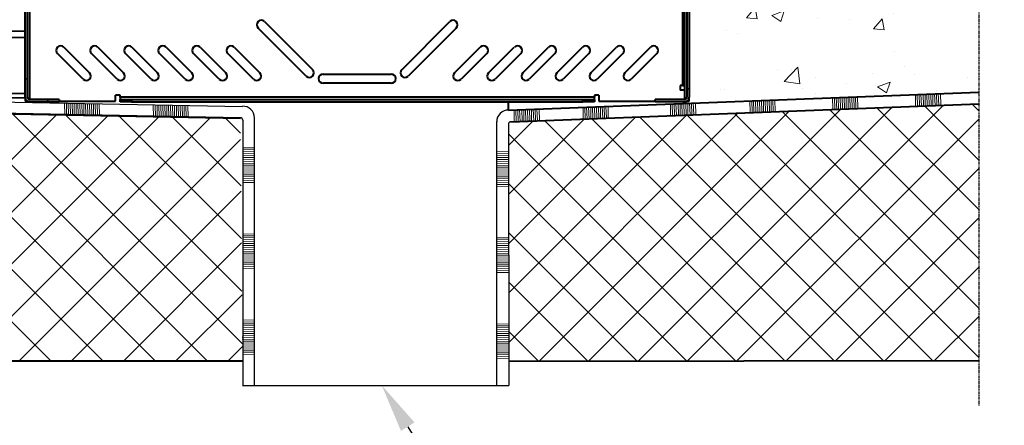
# Model space of a CAD drawing. Units: millimetres. Extents: x 0 to 1782, y 0 to 1260.
# Drawn here: x 904 to 1328, y 428 to 603 of the extents above; entities that cross this region are included whole.
import ezdxf
from ezdxf import colors
from ezdxf.entities.mleader import LeaderData, LeaderLine
from ezdxf.math import Vec2, Vec3

# ---------------------------------------------------------------- set-up
doc = ezdxf.new("R2010")
doc.units = ezdxf.units.MM
doc.header["$LTSCALE"] = 0.5
doc.linetypes.add('ACDINTGB', pattern=[9, 4, -1, 1, -1, 1, -1])
doc.linetypes.add('AUSGEZOGEN', pattern=[0])
doc.layers.get('0').update_dxf_attribs({"lineweight": 40, "plot": 0})
for name, color, linetype, lineweight in [('HAURATON_ConstructionSite_Contour', 7, 'Continuous', 40), ('HAURATON_ConstructionSite_Hatching', 8, 'Continuous', 15), ('HAURATON_Product_Contour', 7, 'Continuous', 40)]:
    doc.layers.add(name, color=color, linetype=linetype, lineweight=lineweight)
doc.layers.add('HAURATON_Text', color=40, linetype='Continuous')
doc.layers.add('HAURATON_Text_Macro', color=112, linetype='Continuous')
doc.styles.get("Standard").update_dxf_attribs({"font": 'arial.ttf'})
pattern_1 = [(135, (-1775.145, -1051.197), (-17.52432, -17.52432), [])]

# ---------------------------------------------------------------- blocks, each defined once
blk = doc.blocks.new('cyyc')
at = {"layer": 'HAURATON_ConstructionSite_Hatching'}
for p, q in [((1309.19, 652.2), (1304.19, 652.09)), ((1309.2, 653.03), (1304.2, 652.93)), ((1309.22, 651.37), (1304.22, 651.27)), ((1309.22, 650.54), (1304.22, 650.44)), ((1309.22, 649.71), (1304.22, 649.61)), ((1309.22, 648.88), (1304.22, 648.78)), ((1309.22, 648.05), (1304.22, 647.95)), ((1309.22, 647.23), (1304.22, 647.12)), ((1309.22, 646.4), (1304.22, 646.29)), ((1309.34, 645.57), (1304.23, 645.46)), ((1309.33, 644.74), (1304.23, 644.63)), ((1309.32, 643.91), (1304.23, 643.8)), ((1309.3, 643.08), (1304.23, 642.97)), ((1309.29, 642.25), (1304.23, 642.14)), ((1309.28, 641.42), (1304.23, 641.31)), ((1309.26, 640.59), (1304.23, 640.48)), ((1309.25, 639.76), (1304.23, 639.65)), ((1309.23, 638.11), (1304.23, 638)), ((1309.24, 638.93), (1304.24, 638.82))]:
    blk.add_line(p, q, dxfattribs=at)

msp = doc.modelspace()

# ---------------------------------------------------------------- hatches: boundary and pattern name
at = {"linetype": 'Continuous', "lineweight": 18}
h = msp.add_hatch(dxfattribs=at)
h.set_pattern_fill('ANSI31', scale=7.805709, angle=90, style=0)
h.set_pattern_definition(pattern_1)
edge = h.paths.add_edge_path(flags=0)
edge.add_arc((908.75, 691.52), 0.976, 90, 180, ccw=False)
edge.add_line((908.75, 692.49), (918.02, 692.49))
edge.add_line((918.02, 692.49), (918.02, 693.47))
edge.add_line((918.02, 693.47), (908.75, 693.47))
edge.add_arc((908.75, 691.52), 1.95, 90, 180)
edge.add_line((906.8, 691.52), (906.8, 569.55))
edge.add_arc((908.75, 569.55), 1.95, 180, 270)
edge.add_line((908.75, 567.6), (921.43, 567.6))
edge.add_line((921.43, 567.6), (921.43, 568.58))
edge.add_line((921.43, 568.58), (908.75, 568.58))
edge.add_arc((908.75, 569.55), 0.976, 180, 270, ccw=False)
edge.add_line((907.77, 569.55), (907.77, 691.52))
h = msp.add_hatch(dxfattribs=at)
h.set_pattern_fill('ANSI31', scale=7.805709, angle=90, style=0)
h.set_pattern_definition(pattern_1)
edge = h.paths.add_edge_path(flags=0)
edge.add_line((1181.07, 693.47), (1181.07, 692.49))
edge.add_line((1181.07, 692.49), (1190.34, 692.49))
edge.add_arc((1190.34, 691.52), 0.976, 0, 90, ccw=False)
edge.add_line((1191.32, 691.52), (1191.32, 569.55))
edge.add_arc((1190.34, 569.55), 0.976, 270, 360, ccw=False)
edge.add_line((1190.34, 568.58), (1177.66, 568.58))
edge.add_line((1177.66, 568.58), (1177.66, 567.6))
edge.add_line((1177.66, 567.6), (1190.34, 567.6))
edge.add_arc((1190.34, 569.55), 1.95, 270, 360)
edge.add_line((1192.29, 569.55), (1192.29, 691.52))
edge.add_arc((1190.34, 691.52), 1.95, 0, 90)
edge.add_line((1190.34, 693.47), (1181.07, 693.47))
at = {"layer": 'HAURATON_ConstructionSite_Hatching'}
h = msp.add_hatch(dxfattribs=at)
h.set_pattern_fill('AR-CONC', color=256, scale=0.3)
h.set_pattern_definition([(50, (684.513, 1157.818), (54.6554, -4.7817), [5.715, -62.865]), (355, (684.513, 1157.82), (-10.573, 57.317), [4.572, -50.2922]), (100.4514, (689.07, 1157.42), (44.0824, 52.5353), [4.857, -53.427]), (46.184, (684.51, 1173.06), (81.3237, -12.6127), [8.5725, -94.2975]), (96.636, (691.29, 1172.01), (71.221, 74.228), [7.2855, -80.141]), (351.184, (684.51, 1173.06), (71.221, 74.228), [6.858, -75.438]), (21, (692.133, 1169.248), (45.4843, -30.6796), [5.715, -62.865]), (326, (692.133, 1169.25), (18.5406, 55.2564), [4.572, -50.292]), (71.4514, (695.923, 1166.69), (64.025, 24.5768), [4.857, -53.427]), (37.5, (684.513, 1157.818), (0.9266, 25.3665), [0, -49.6824, 0, -51.054, 0, -50.4825]), (7.5, (684.513, 1157.818), (20.0459, 30.0542), [0, -29.1084, 0, -48.5394, 0, -19.2405]), (327.5, (667.52, 1157.818), (40.6772, -1.7186), [0, -19.05, 0, -59.436, 0, -78.867]), (317.5, (659.9, 1157.818), (44.4388, 7.628), [0, -24.765, 0, -39.4716, 0, -56.007])])
h.paths.add_polyline_path([(1316.79, 759.78), (1201.83, 759.78), (1201.83, 750.82), (1200.11, 744.17), (1199.43, 744.17), (1199.43, 742.17), (1199.43, 715.16), (1201.83, 715.16), (1201.83, 703.16), (1200.28, 694.16), (1199.43, 694.16), (1199.43, 692.16), (1199.47, 567.31), (1316.79, 571.8)])
h = msp.add_hatch(dxfattribs=at)
h.set_pattern_fill('ANSI37', color=256, scale=5)
h.set_pattern_definition([(45, (-222.761, 833.384), (-11.22532, 11.22532), []), (135, (-222.761, 833.384), (-11.22532, -11.22532), [])])
h.paths.add_polyline_path([(322.99, 573.84), (999.32, 560.76), (1000.29, 456.21), (322.99, 456.21)])
at = {"layer": 'HAURATON_ConstructionSite_Hatching', "linetype": 'AUSGEZOGEN', "lineweight": 25}
h = msp.add_hatch(dxfattribs=at)
h.set_pattern_fill('MEGACAD_TYP12', color=256, scale=6, style=0)
h.set_pattern_definition([(45, (71502.454, 17352.174), (-10.6066017, 10.6066017), []), (135, (71502.454, 17352.174), (-10.6066017, -10.6066017), [])])
h.paths.add_polyline_path([(1114.85, 558.76), (1316.79, 566.8), (1316.79, 456.21), (1114.69, 456.03)])

# ---------------------------------------------------------------- linework, layer by layer
at = {"layer": 'HAURATON_ConstructionSite_Contour'}
for p, q in [((322.99, 573.64), (999.32, 560.56)), ((1114.62, 564.07), (1316.79, 571.8)), ((1114.62, 564.07), (1114.62, 567.5)), ((1115.56, 559.05), (1316.79, 566.8)), ((104.39, 456.21), (1000.29, 456.21)), ((1114.69, 456.03), (1316.79, 456.3))]:
    msp.add_line(p, q, dxfattribs=at)
at = {"layer": 'HAURATON_ConstructionSite_Contour', "color": 7, "linetype": 'AUSGEZOGEN', "lineweight": 25}
for p, q in [((1000.34, 559.73), (1000.34, 445.61)), ((1005.34, 445.61), (1005.34, 560.75)), ((1109.6, 445.61), (1109.55, 559.07)), ((1114.55, 558.05), (1114.7, 445.61)), ((1000.29, 445.61), (1114.7, 445.61))]:
    msp.add_line(p, q, dxfattribs=at)
for points in [[(314.92, 578.63), (1000.27, 565.55)], [(999.32, 560.76), (322.99, 573.84), (322.99, 573.84)]]:
    msp.add_lwpolyline(points, dxfattribs=at)
for centre, radius, start, end in [((1000.34, 560.75), 5, 359.9723, 90.8429), ((1114.55, 559.07), 5, 89.1571, 180.0277), ((999.34, 559.76), 1, 359.9723, 90.8434), ((1115.55, 558.05), 1, 89.1566, 180.0277)]:
    msp.add_arc(centre, radius, start, end, dxfattribs=at)
at = {"layer": 'HAURATON_ConstructionSite_Hatching'}
for p, q in [((1218.5, 563.14), (1218.4, 568.14)), ((1219.33, 563.12), (1219.22, 568.12)), ((1220.16, 563.15), (1219.96, 568.2)), ((1220.99, 563.18), (1220.79, 568.23)), ((1221.82, 563.21), (1221.71, 568.26)), ((1222.65, 563.25), (1222.53, 568.29)), ((1223.47, 563.28), (1223.36, 568.33)), ((1224.3, 563.31), (1224.19, 568.36)), ((1225.13, 563.34), (1225.02, 568.39)), ((1225.95, 563.37), (1225.84, 568.42)), ((1226.87, 563.41), (1226.67, 568.45)), ((1227.61, 563.44), (1227.5, 568.48)), ((1228.45, 563.52), (1228.24, 568.51)), ((1229.27, 563.5), (1229.15, 568.55)), ((1254.06, 564.46), (1253.96, 569.46)), ((1254.89, 564.45), (1254.78, 569.45)), ((1255.72, 564.47), (1255.52, 569.52)), ((1256.55, 564.51), (1256.35, 569.55)), ((1257.38, 564.54), (1257.27, 569.59)), ((1258.21, 564.57), (1258.1, 569.62)), ((1259.03, 564.6), (1258.92, 569.65)), ((1259.86, 564.63), (1259.75, 569.68)), ((1260.69, 564.67), (1260.58, 569.71)), ((1261.51, 564.7), (1261.41, 569.74)), ((1262.43, 564.73), (1262.23, 569.78)), ((1263.17, 564.76), (1263.06, 569.81)), ((1264.01, 564.84), (1263.8, 569.84)), ((1264.83, 564.83), (1264.72, 569.87)), ((1289.67, 565.78), (1289.57, 570.78)), ((1290.5, 565.77), (1290.39, 570.77)), ((1291.33, 565.79), (1291.13, 570.84)), ((1292.16, 565.82), (1291.96, 570.87)), ((1292.99, 565.86), (1292.88, 570.9)), ((1293.82, 565.89), (1293.7, 570.94)), ((1294.64, 565.92), (1294.53, 570.97)), ((1295.47, 565.95), (1295.36, 571)), ((1296.3, 565.98), (1296.19, 571.03)), ((1297.12, 566.02), (1297.01, 571.06)), ((1298.04, 566.05), (1297.84, 571.09)), ((1298.78, 566.08), (1298.67, 571.13)), ((1299.62, 566.16), (1299.41, 571.15)), ((1300.44, 566.14), (1300.32, 571.19)), ((923.77, 562.05), (923.67, 567.05)), ((924.6, 562.04), (924.49, 567.04)), ((925.43, 562.03), (925.32, 567.03)), ((926.26, 562.02), (926.15, 567.01)), ((927.09, 562), (926.98, 567)), ((927.92, 561.99), (927.81, 566.99)), ((928.75, 561.98), (928.64, 566.98)), ((929.58, 561.96), (929.47, 566.96)), ((930.41, 561.95), (930.3, 566.95)), ((931.24, 561.94), (931.13, 566.94)), ((932.07, 561.93), (931.96, 566.92)), ((932.9, 561.91), (932.79, 566.91)), ((933.72, 561.9), (933.62, 566.9)), ((934.55, 561.89), (934.45, 566.89)), ((935.38, 561.88), (935.28, 566.87)), ((936.21, 561.86), (936.11, 566.86)), ((937.04, 561.85), (936.94, 566.85)), ((937.87, 561.84), (937.76, 566.84)), ((938.7, 561.83), (938.59, 566.82)), ((961.94, 561.22), (961.83, 566.22)), ((962.76, 561.21), (962.66, 566.2)), ((963.59, 561.19), (963.49, 566.19)), ((964.42, 561.18), (964.32, 566.18)), ((965.26, 561.17), (965.15, 566.17)), ((966.09, 561.15), (965.98, 566.15)), ((966.91, 561.14), (966.8, 566.14)), ((967.74, 561.13), (967.63, 566.13)), ((968.57, 561.12), (968.47, 566.11)), ((969.4, 561.1), (969.3, 566.1)), ((970.23, 561.09), (970.13, 566.09)), ((971.06, 561.08), (970.96, 566.08)), ((971.89, 561.07), (971.78, 566.07)), ((972.72, 561.05), (972.61, 566.05)), ((973.55, 561.04), (973.44, 566.04)), ((974.38, 561.03), (974.27, 566.03)), ((975.21, 561.02), (975.1, 566.02)), ((976.04, 561.01), (975.93, 566)), ((976.87, 560.99), (976.76, 565.99)), ((1117.1, 559.16), (1117, 564.16)), ((1117.93, 559.15), (1117.82, 564.15)), ((1118.76, 559.17), (1118.56, 564.22)), ((1119.59, 559.21), (1119.39, 564.25)), ((1120.42, 559.24), (1120.31, 564.29)), ((1121.25, 559.27), (1121.13, 564.32)), ((1122.07, 559.3), (1121.96, 564.35)), ((1122.9, 559.33), (1122.79, 564.38)), ((1123.73, 559.37), (1123.62, 564.41)), ((1124.55, 559.4), (1124.44, 564.44)), ((1125.47, 559.43), (1125.27, 564.48)), ((1126.21, 559.46), (1126.1, 564.51)), ((1127.05, 559.54), (1126.84, 564.54)), ((1127.87, 559.52), (1127.75, 564.57)), ((1146.75, 560.29), (1146.64, 565.28)), ((1147.58, 560.27), (1147.47, 565.27)), ((1148.41, 560.3), (1148.21, 565.34)), ((1149.24, 560.33), (1149.04, 565.38)), ((1150.06, 560.36), (1149.95, 565.41)), ((1150.89, 560.39), (1150.78, 565.44)), ((1151.72, 560.43), (1151.61, 565.47)), ((1152.55, 560.46), (1152.44, 565.51)), ((1153.38, 560.49), (1153.26, 565.54)), ((1154.2, 560.52), (1154.09, 565.57)), ((1155.12, 560.56), (1154.92, 565.6)), ((1155.86, 560.59), (1155.75, 565.63)), ((1156.7, 560.67), (1156.49, 565.66)), ((1157.52, 560.65), (1157.4, 565.7)), ((1184.32, 561.79), (1184.21, 566.79)), ((1185.14, 561.77), (1185.04, 566.77)), ((1185.97, 561.8), (1185.78, 566.85)), ((1186.8, 561.83), (1186.61, 566.88)), ((1187.63, 561.86), (1187.52, 566.91)), ((1188.46, 561.9), (1188.35, 566.94)), ((1189.29, 561.93), (1189.17, 566.98)), ((1190.12, 561.96), (1190, 567.01)), ((1190.95, 561.99), (1190.83, 567.04)), ((1191.77, 562.02), (1191.66, 567.07)), ((1192.68, 562.06), (1192.49, 567.1)), ((1193.43, 562.09), (1193.32, 567.13)), ((1194.27, 562.17), (1194.06, 567.16)), ((1195.09, 562.15), (1194.97, 567.2))]:
    msp.add_line(p, q, dxfattribs=at)
at = {"layer": 'HAURATON_Product_Contour'}
for p, q in [((906.8, 569.55), (906.8, 691.52)), ((907.77, 569.55), (907.77, 691.52)), ((908.75, 568.58), (908.75, 691.52)), ((1191.32, 691.52), (1191.32, 569.55)), ((1192.29, 691.52), (1192.29, 569.55)), ((1189.37, 686.78), (1189.37, 574.58)), ((1190.34, 688.59), (1190.34, 568.58)), ((1009.7, 602.12), (1030.4, 581.42)), ((1068.69, 581.42), (1089.39, 602.12)), ((906.8, 597.82), (740.91, 600.39)), ((740.91, 597.91), (906.8, 595.33)), ((1027.64, 578.66), (1006.94, 599.36)), ((1092.15, 599.36), (1071.45, 578.66)), ((923.44, 591.09), (934.48, 580.05)), ((938.08, 591.09), (949.12, 580.05)), ((952.71, 591.09), (963.75, 580.05)), ((967.35, 591.09), (978.39, 580.05)), ((981.98, 591.09), (993.02, 580.05)), ((996.62, 591.09), (1007.66, 580.05)), ((1091.43, 580.05), (1102.47, 591.09)), ((1106.07, 580.05), (1117.11, 591.09)), ((1120.7, 580.05), (1131.74, 591.09)), ((1135.34, 580.05), (1146.38, 591.09)), ((1149.97, 580.05), (1161.01, 591.09)), ((1164.61, 580.05), (1175.65, 591.09)), ((931.72, 577.29), (920.68, 588.33)), ((946.36, 577.29), (935.32, 588.33)), ((960.99, 577.29), (949.95, 588.33)), ((975.63, 577.29), (964.59, 588.33)), ((990.26, 577.29), (979.22, 588.33)), ((1004.9, 577.29), (993.86, 588.33)), ((1105.23, 588.33), (1094.19, 577.29)), ((1119.87, 588.33), (1108.83, 577.29)), ((1134.5, 588.33), (1123.46, 577.29)), ((1149.14, 588.33), (1138.1, 577.29)), ((1163.77, 588.33), (1152.73, 577.29)), ((1178.41, 588.33), (1167.37, 577.29)), ((1034.91, 579.55), (1064.18, 579.55)), ((740.91, 574.05), (906.8, 571.19)), ((906.8, 569.21), (740.91, 572.07)), ((1064.18, 575.65), (1034.91, 575.65)), ((1189.37, 574.58), (1188.39, 574.58)), ((1188.39, 574.58), (1188.39, 572.63)), ((1190.34, 572.63), (1188.39, 572.63)), ((1189.37, 574.58), (1190.34, 574.58)), ((906.8, 569.55), (906.8, 567.89)), ((907.72, 567.89), (906.8, 567.89)), ((921.43, 568.58), (908.75, 568.58)), ((921.43, 567.6), (908.75, 567.6)), ((921.43, 568.58), (921.43, 567.6)), ((921.43, 567.89), (945.63, 567.89)), ((947.58, 570.53), (945.63, 570.53)), ((945.63, 567.89), (945.63, 570.53)), ((947.58, 569.55), (947.58, 570.53)), ((1151.51, 569.55), (947.58, 569.55)), ((947.58, 569.55), (947.58, 568.58)), ((947.58, 567.6), (947.58, 568.58)), ((947.58, 568.58), (952.46, 568.58)), ((952.46, 567.6), (947.58, 567.6)), ((952.46, 568.58), (952.46, 567.6)), ((952.46, 568.58), (1146.63, 568.58)), ((952.46, 567.6), (1146.63, 567.6)), ((1146.63, 567.6), (1146.63, 568.58)), ((1146.63, 568.58), (1151.51, 568.58)), ((1151.51, 567.6), (1146.63, 567.6)), ((1153.46, 570.53), (1151.51, 570.53)), ((1151.51, 570.53), (1151.51, 569.55)), ((1151.51, 568.58), (1151.51, 569.55)), ((1151.51, 568.58), (1151.51, 567.6)), ((1153.46, 570.53), (1153.46, 567.89)), ((1153.46, 567.89), (1177.66, 567.89)), ((1177.66, 567.6), (1177.66, 568.58)), ((1190.34, 568.58), (1177.66, 568.58)), ((1190.34, 567.6), (1177.66, 567.6)), ((1191.37, 567.89), (1192.29, 567.89)), ((1192.29, 567.89), (1192.29, 569.55)), ((1005.24, 500.88), (1005.24, 500.88))]:
    msp.add_line(p, q, dxfattribs=at)
for centre, radius, start, end in [((1008.32, 600.74), 1.95, 45, 225), ((1090.77, 600.74), 1.95, 315, 135), ((922.06, 589.71), 1.95, 45, 225), ((936.7, 589.71), 1.95, 45, 225), ((951.33, 589.71), 1.95, 45, 225), ((965.97, 589.71), 1.95, 45, 225), ((980.6, 589.71), 1.95, 45, 225), ((995.24, 589.71), 1.95, 45, 225), ((1103.85, 589.71), 1.95, 315, 135), ((1118.49, 589.71), 1.95, 315, 135), ((1133.12, 589.71), 1.95, 315, 135), ((1147.76, 589.71), 1.95, 315, 135), ((1162.39, 589.71), 1.95, 315, 135), ((1177.03, 589.71), 1.95, 315, 135), ((933.1, 578.67), 1.95, 225, 45), ((947.74, 578.67), 1.95, 225, 45), ((962.37, 578.67), 1.95, 225, 45), ((977.01, 578.67), 1.95, 225, 45), ((991.64, 578.67), 1.95, 225, 45), ((1006.28, 578.67), 1.95, 225, 45), ((1029.02, 580.04), 1.95, 225, 45), ((1070.07, 580.04), 1.95, 135, 315), ((1092.81, 578.67), 1.95, 135, 315), ((1107.45, 578.67), 1.95, 135, 315), ((1122.08, 578.67), 1.95, 135, 315), ((1136.72, 578.67), 1.95, 135, 315), ((1151.35, 578.67), 1.95, 135, 315), ((1165.99, 578.67), 1.95, 135, 315), ((1034.91, 577.6), 1.95, 90, 270), ((1064.18, 577.6), 1.95, 270, 90), ((908.75, 569.55), 1.95, 180, 270), ((908.75, 569.55), 0.976, 180, 270), ((1190.34, 569.55), 0.976, 270, 0), ((1190.34, 569.55), 1.95, 270, 0)]:
    msp.add_arc(centre, radius, start, end, dxfattribs=at)
at = {"layer": 'HAURATON_Text', "linetype": 'ACDINTGB', "ltscale": 0.5}
msp.add_line((1316.79, 818.7), (1316.79, 436.89), dxfattribs=at)

# ---------------------------------------------------------------- block references
at = {"layer": 'HAURATON_ConstructionSite_Hatching', "xscale": -1}
for p in [(2309.56, -105.17), (2309.52, -142.2), (2309.48, -179.24)]:
    msp.add_blockref('cyyc', p, dxfattribs=at)
at = {"layer": 'HAURATON_ConstructionSite_Hatching'}
for p in [(-194.67, -106.85), (-194.63, -143.88), (-194.59, -180.92)]:
    msp.add_blockref('cyyc', p, dxfattribs=at)

# ---------------------------------------------------------------- leaders
at = {"layer": 'HAURATON_Text_Macro'}
ml = msp.add_multileader_mtext('Standard', dxfattribs=at)
ml.set_content('kanał spustowy', color=256)
ml.set_leader_properties()
ml.build(insert=Vec2(0, 0))
ml.multileader.update_dxf_attribs({"dogleg_length": 12, "arrow_head_size": 21})
ctx = ml.context
ctx.base_point, ctx.char_height, ctx.arrow_head_size, ctx.landing_gap_size, ctx.plane_origin = Vec3(793.78, 881.33), 18, 21, 12, Vec3(741.26, 886.67)
notes = []
notes.append((ctx, [(0, (1, 1, 0), (781.78, 881.33), (1, 0), 12, [(0, [(740.91, 597.91)], 0, [])])]))
ctx.mtext.insert, ctx.mtext.width, ctx.mtext.flow_direction = Vec3(805.78, 892.98), 307.7997, 5
ml = msp.add_multileader_mtext('Standard', dxfattribs=at)
ml.set_content('odpływ DN 110', color=256)
ml.set_leader_properties()
ml.build(insert=Vec2(0, 0))
ml.multileader.update_dxf_attribs({"dogleg_length": 12, "arrow_head_size": 21})
ctx = ml.context
ctx.base_point, ctx.char_height, ctx.arrow_head_size, ctx.landing_gap_size, ctx.plane_origin = Vec3(1102.23, 397.64), 18, 21, 12, Vec3(1072.13, 452.57)
notes.append((ctx, [(0, (1, 1, 0), (1090.23, 397.64), (1, 0), 12, [(0, [(1060.11, 445.61)], 0, [])])]))
ctx.mtext.insert, ctx.mtext.width, ctx.mtext.flow_direction = Vec3(1114.23, 409.29), 302.5673, 5
for ctx, leaders in notes:
    for number, flags, end, landing, length, lines in leaders:
        leader = LeaderData()
        leader.index, (leader.has_last_leader_line, leader.has_dogleg_vector, leader.attachment_direction) = number, flags
        leader.last_leader_point, leader.dogleg_vector, leader.dogleg_length = Vec3(end), Vec3(landing), length
        for number, points, colour, breaks in lines:
            line = LeaderLine()
            line.index, line.vertices, line.color, line.breaks = number, Vec3.list(points), colors.encode_raw_color(colour), breaks
            leader.lines.append(line)
        ctx.leaders.append(leader)

doc.saveas('drawing.dxf')
